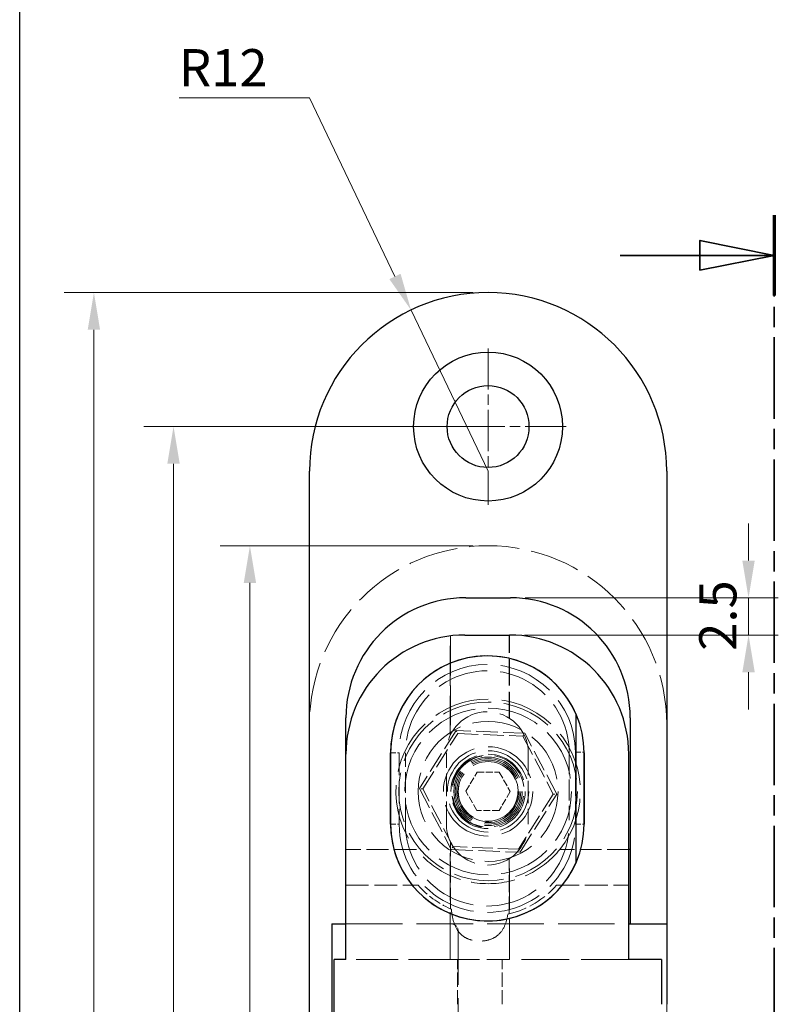
# Model space of a CAD drawing. Units: millimetres. Extents: x 7 to 203, y 7 to 290.
# Drawn here: x 7 to 58, y 160 to 226 of the extents above; entities that cross this region are included whole.
import ezdxf

# ---------------------------------------------------------------- set-up
doc = ezdxf.new("R2010")
doc.units = ezdxf.units.MM
for name, pattern in [('CHAIN', [0.3543, 0.2362, -0.0295, 0.0591, -0.0295]), ('DASHED_SPACE', [0.2067, 0.1654, -0.0413]), ('LONG_DASH_DOTTED', [0.3001, 0.2362, -0.0295, 0.0049, -0.0295])]:
    doc.linetypes.add(name, pattern=pattern)
for name, color, linetype, lineweight, true_color in [('Centro(ISO)', 7, 'Continuous', 18, 0x0080ff), ('Quote(ISO)', 1, 'Continuous', 18, 0xff0000), ('Spigoli tangenti nascosti(ISO)', 7, 'DASHED_SPACE', 18, 0x1a1a3e), ('Spigoli tangenti visibili(ISO)', 7, 'Continuous', 25, 0x1a1a3e)]:
    doc.layers.add(name, color=color, linetype=linetype, lineweight=lineweight, true_color=true_color)
for name, color, linetype, lineweight in [('Geometria schizzo(ISO)', 7, 'Continuous', 25), ('Linee di vista in sezione(ISO)', 7, 'LONG_DASH_DOTTED', 35), ('Spigoli nascosti(ISO)', 7, 'DASHED_SPACE', 18), ('Spigoli visibili(ISO)', 7, 'Continuous', 25)]:
    doc.layers.add(name, color=color, linetype=linetype, lineweight=lineweight)
doc.styles.add('CEAM', font='arial.ttf')
doc.dimstyles.new('CEAM', dxfattribs={"dimtxt": 2.5, "dimasz": 2.5, "dimexe": 2, "dimexo": 1, "dimgap": 0.762, "dimtad": 1, "dimtoh": 1, "dimrnd": 1e-08, "dimzin": 0, "dimdsep": 46, "dimtxsty": 'CEAM', "dimcen": 0.09, "dimdle": 10, "dimclrd": 1, "dimclre": 1, "dimclrt": 1, "dimazin": 2, "dimtfac": 0.8, "dimtmove": 0, "dimatfit": 3, "dimfxl": 1, "dimtolj": 1, "dimlwd": 15, "dimlwe": 15, "dimarcsym": 0})

# ---------------------------------------------------------------- blocks, each defined once
blk = doc.blocks.new('Bordi Bordo CEAM')
at = {"layer": 'Geometria schizzo(ISO)'}
blk.add_line((7, 7), (7, 290), dxfattribs=at)
blk = doc.blocks.new('SezioneConv2d0')
at = {"layer": 'Linee di vista in sezione(ISO)', "linetype": 'CHAIN', "ltscale": 23.152245}
blk.add_line((57.699, 212.916), (57.699, 117.282), dxfattribs=at)
at = {"layer": 'Linee di vista in sezione(ISO)', "linetype": 'Continuous', "lineweight": 70}
blk.add_line((57.699, 212.916), (57.699, 207.514), dxfattribs=at)
at = {"layer": 'Linee di vista in sezione(ISO)', "linetype": 'Continuous'}
for p, q in [((57.699, 210.215), (52.699, 211.215)), ((52.699, 211.215), (52.699, 209.215)), ((47.341, 210.215), (52.699, 210.215)), ((52.699, 210.215), (57.699, 210.215)), ((52.699, 209.215), (57.699, 210.215))]:
    blk.add_line(p, q, dxfattribs=at)
at = {"layer": 'Linee di vista in sezione(ISO)', "linetype": 'Continuous', "flags": 128}
blk.add_lwpolyline([(52.699, 209.215), (57.699, 210.215), (52.699, 211.215), (52.699, 209.215)], dxfattribs=at)
at = {"layer": 'Linee di vista in sezione(ISO)'}
blk.add_solid([(52.699, 209.215), (57.699, 210.215), (52.699, 211.215), (52.699, 209.215)], dxfattribs=at)
blk = doc.blocks.new('*D9')
at = {"layer": 'Defpoints', "color": 0, "linetype": 'Continuous', "transparency": 16777216}
for p in [(38.468, 190.714), (22.468, 90.714), (38.468, 90.714)]:
    blk.add_point(p, dxfattribs=at)
at = {"layer": 'Quote(ISO)', "color": 1, "linetype": 'Continuous', "lineweight": 15, "transparency": 16777216}
for p, q in [((37.468, 190.714), (20.468, 190.714)), ((22.468, 188.214), (22.468, 93.214)), ((37.468, 90.714), (20.468, 90.714))]:
    blk.add_line(p, q, dxfattribs=at)
at = {"layer": 'Quote(ISO)', "color": 1, "linetype": 'Continuous', "transparency": 16777216}
for points in [[(22.052, 188.214), (22.885, 188.214), (22.468, 190.714)], [(22.052, 93.214), (22.885, 93.214), (22.468, 90.714)]]:
    blk.add_solid(points, dxfattribs=at)
at = {"layer": 'Quote(ISO)', "color": 1, "linetype": 'Continuous', "lineweight": 18, "transparency": 16777216, "insert": (19.154, 138.074), "char_height": 2.5, "attachment_point": 1, "rotation": 90, "style": 'CEAM'}
blk.add_mtext('\\A1;100', dxfattribs=at)
blk = doc.blocks.new('*D10')
at = {"layer": 'Defpoints', "color": 0, "linetype": 'Continuous', "transparency": 16777216}
for p in [(38.468, 198.714), (17.336, 82.714), (38.468, 82.714)]:
    blk.add_point(p, dxfattribs=at)
at = {"layer": 'Quote(ISO)', "color": 1, "linetype": 'Continuous', "lineweight": 15, "transparency": 16777216}
for p, q in [((37.468, 198.714), (15.336, 198.714)), ((17.336, 196.214), (17.336, 85.214)), ((37.468, 82.714), (15.336, 82.714))]:
    blk.add_line(p, q, dxfattribs=at)
at = {"layer": 'Quote(ISO)', "color": 1, "linetype": 'Continuous', "transparency": 16777216}
for points in [[(16.919, 196.214), (17.752, 196.214), (17.336, 198.714)], [(16.919, 85.214), (17.752, 85.214), (17.336, 82.714)]]:
    blk.add_solid(points, dxfattribs=at)
at = {"layer": 'Quote(ISO)', "color": 1, "linetype": 'Continuous', "lineweight": 18, "transparency": 16777216, "insert": (14.021, 138.071), "char_height": 2.5, "attachment_point": 1, "rotation": 90, "style": 'CEAM'}
blk.add_mtext('\\A1;116', dxfattribs=at)
blk = doc.blocks.new('*D11')
at = {"layer": 'Defpoints', "color": 0, "linetype": 'Continuous', "transparency": 16777216}
for p in [(38.468, 207.714), (11.987, 73.714), (38.468, 73.714)]:
    blk.add_point(p, dxfattribs=at)
at = {"layer": 'Quote(ISO)', "color": 1, "linetype": 'Continuous', "lineweight": 15, "transparency": 16777216}
for p, q in [((37.468, 207.714), (9.987, 207.714)), ((11.987, 205.214), (11.987, 76.214)), ((37.468, 73.714), (9.987, 73.714))]:
    blk.add_line(p, q, dxfattribs=at)
at = {"layer": 'Quote(ISO)', "color": 1, "linetype": 'Continuous', "transparency": 16777216}
for points in [[(11.57, 205.214), (12.403, 205.214), (11.987, 207.714)], [(11.57, 76.214), (12.403, 76.214), (11.987, 73.714)]]:
    blk.add_solid(points, dxfattribs=at)
at = {"layer": 'Quote(ISO)', "color": 1, "linetype": 'Continuous', "lineweight": 18, "transparency": 16777216, "insert": (8.67, 138.642), "char_height": 2.5, "attachment_point": 1, "rotation": 90, "style": 'CEAM'}
blk.add_mtext('\\A1;134', dxfattribs=at)
blk = doc.blocks.new('*D12')
at = {"layer": 'Defpoints', "color": 0, "linetype": 'Continuous', "transparency": 16777216}
for p in [(39.968, 187.214), (55.968, 187.214), (39.918, 184.714)]:
    blk.add_point(p, dxfattribs=at)
at = {"layer": 'Quote(ISO)', "color": 1, "linetype": 'Continuous', "lineweight": 15, "transparency": 16777216}
for p, q in [((55.968, 189.714), (55.968, 192.214)), ((40.968, 187.214), (57.968, 187.214)), ((55.968, 184.714), (55.968, 187.214)), ((40.918, 184.714), (57.968, 184.714)), ((55.968, 182.214), (55.968, 179.714))]:
    blk.add_line(p, q, dxfattribs=at)
at = {"layer": 'Quote(ISO)', "color": 1, "linetype": 'Continuous', "transparency": 16777216}
for points in [[(55.552, 189.714), (56.385, 189.714), (55.968, 187.214)], [(55.552, 182.214), (56.385, 182.214), (55.968, 184.714)]]:
    blk.add_solid(points, dxfattribs=at)
at = {"layer": 'Quote(ISO)', "color": 1, "linetype": 'Continuous', "lineweight": 18, "transparency": 16777216, "insert": (52.654, 183.658), "char_height": 2.5, "attachment_point": 1, "rotation": 90, "style": 'CEAM'}
blk.add_mtext('\\A1;2.5', dxfattribs=at)
blk = doc.blocks.new('*D23')
at = {"layer": 'Defpoints', "color": 0, "linetype": 'Continuous', "transparency": 16777216}
for p in [(33.293, 206.541), (38.468, 195.714)]:
    blk.add_point(p, dxfattribs=at)
at = {"layer": 'Quote(ISO)', "color": 1, "linetype": 'Continuous', "lineweight": 15, "transparency": 16777216}
for p, q in [((17.705, 220.794), (26.48, 220.794)), ((26.48, 220.794), (32.215, 208.796)), ((38.468, 195.714), (33.293, 206.541))]:
    blk.add_line(p, q, dxfattribs=at)
at = {"layer": 'Quote(ISO)', "color": 1, "linetype": 'Continuous', "transparency": 16777216}
blk.add_solid([(32.591, 208.976), (31.839, 208.617), (33.293, 206.541)], dxfattribs=at)
at = {"layer": 'Quote(ISO)', "color": 1, "linetype": 'Continuous', "lineweight": 18, "transparency": 16777216, "insert": (17.705, 224.066), "char_height": 2.5, "attachment_point": 1, "style": 'CEAM'}
blk.add_mtext('\\A1;R12', dxfattribs=at)

msp = doc.modelspace()

# ---------------------------------------------------------------- linework, layer by layer
at = {"layer": 'Centro(ISO)', "linetype": 'CHAIN', "ltscale": 11.667578}
for p, q in [((38.468, 203.964), (38.468, 193.464)), ((43.718, 198.714), (33.218, 198.714))]:
    msp.add_line(p, q, dxfattribs=at)
at = {"layer": 'Spigoli nascosti(ISO)', "ltscale": 16.186768}
msp.add_line((35.918, 177.96), (35.918, 184.651), dxfattribs=at)
at = {"layer": 'Spigoli nascosti(ISO)', "ltscale": 16.077127}
msp.add_line((35.941, 184.654), (35.941, 178.008), dxfattribs=at)
at = {"layer": 'Spigoli nascosti(ISO)', "ltscale": 10.629145}
msp.add_line((39.896, 179.134), (39.896, 184.714), dxfattribs=at)
at = {"layer": 'Spigoli nascosti(ISO)', "ltscale": 10.656895}
msp.add_line((39.918, 179.119), (39.918, 184.714), dxfattribs=at)
at = {"layer": 'Spigoli nascosti(ISO)', "ltscale": 8.797317}
for p, q in [((36.323, 178.305), (33.853, 174.402)), ((40.938, 178.117), (36.323, 178.305)), ((43.083, 174.027), (40.938, 178.117)), ((33.853, 174.402), (35.999, 170.311)), ((40.614, 170.124), (43.083, 174.027)), ((35.999, 170.311), (40.614, 170.124))]:
    msp.add_line(p, q, dxfattribs=at)
at = {"layer": 'Spigoli nascosti(ISO)', "ltscale": 0.645394}
for p, q in [((36.323, 178.305), (36.431, 178.1)), ((40.815, 177.922), (40.938, 178.117)), ((34.084, 174.392), (33.853, 174.402)), ((42.853, 174.036), (43.083, 174.027)), ((36.122, 170.506), (35.999, 170.311)), ((40.506, 170.328), (40.614, 170.124))]:
    msp.add_line(p, q, dxfattribs=at)
at = {"layer": 'Spigoli nascosti(ISO)', "ltscale": 9.142444}
for p, q in [((32.496, 176.814), (32.496, 172.014)), ((35.668, 172.014), (35.668, 176.814)), ((41.168, 176.814), (41.168, 172.014))]:
    msp.add_line(p, q, dxfattribs=at)
at = {"layer": 'Spigoli nascosti(ISO)', "ltscale": 8.40745}
msp.add_line((32.931, 172.385), (32.918, 176.799), dxfattribs=at)
at = {"layer": 'Spigoli nascosti(ISO)', "ltscale": 8.635635}
msp.add_line((43.918, 176.807), (43.912, 172.273), dxfattribs=at)
at = {"layer": 'Spigoli nascosti(ISO)', "ltscale": 9.208854}
msp.add_line((44.341, 172.014), (44.341, 176.849), dxfattribs=at)
at = {"layer": 'Spigoli nascosti(ISO)', "ltscale": 2.835559}
for p, q in [((36.98, 174.223), (37.731, 175.508)), ((37.731, 175.508), (39.22, 175.499)), ((39.22, 175.499), (39.957, 174.206)), ((37.717, 172.929), (36.98, 174.223)), ((39.957, 174.206), (39.206, 172.921)), ((39.206, 172.921), (37.717, 172.929))]:
    msp.add_line(p, q, dxfattribs=at)
at = {"layer": 'Spigoli nascosti(ISO)', "ltscale": 19.241306}
msp.add_line((35.918, 162.914), (35.918, 170.869), dxfattribs=at)
at = {"layer": 'Spigoli nascosti(ISO)', "ltscale": 8.551517}
msp.add_line((35.941, 166.331), (35.941, 170.82), dxfattribs=at)
at = {"layer": 'Spigoli nascosti(ISO)', "ltscale": 7.051}
msp.add_line((39.896, 165.993), (39.896, 169.695), dxfattribs=at)
at = {"layer": 'Spigoli nascosti(ISO)', "ltscale": 16.437141}
msp.add_line((39.918, 162.914), (39.918, 169.709), dxfattribs=at)
at = {"layer": 'Spigoli nascosti(ISO)', "ltscale": 22.980164}
msp.add_line((28.918, 165.314), (47.918, 165.314), dxfattribs=at)
at = {"layer": 'Spigoli nascosti(ISO)', "ltscale": 21.701569}
msp.add_line((36.468, 164.814), (36.468, 133.414), dxfattribs=at)
at = {"layer": 'Spigoli nascosti(ISO)', "ltscale": 16.932753}
msp.add_line((35.918, 162.914), (28.918, 162.914), dxfattribs=at)
at = {"layer": 'Spigoli nascosti(ISO)', "ltscale": 11.967462}
msp.add_line((35.918, 162.914), (39.918, 162.914), dxfattribs=at)
at = {"layer": 'Spigoli nascosti(ISO)', "ltscale": 5.71399}
for p, q in [((36.418, 159.914), (36.418, 162.914)), ((39.418, 159.914), (39.418, 162.914))]:
    msp.add_line(p, q, dxfattribs=at)
at = {"layer": 'Spigoli nascosti(ISO)', "ltscale": 19.351717}
msp.add_line((47.918, 162.914), (39.918, 162.914), dxfattribs=at)
at = {"layer": 'Spigoli nascosti(ISO)', "ltscale": 20.561199}
msp.add_line((50.468, 159.914), (50.468, 142.914), dxfattribs=at)
at = {"layer": 'Spigoli nascosti(ISO)', "ltscale": 20.265072}
for radius in [6, 2]:
    msp.add_circle((38.468, 174.214), radius, dxfattribs=at)
at = {"layer": 'Spigoli nascosti(ISO)', "ltscale": 21.278324}
msp.add_circle((38.468, 174.214), 5.6, dxfattribs=at)
at = {"layer": 'Spigoli nascosti(ISO)', "ltscale": 20.409822}
msp.add_circle((38.468, 174.214), 4.7, dxfattribs=at)
at = {"layer": 'Spigoli nascosti(ISO)', "ltscale": 22.798204}
msp.add_circle((38.468, 174.214), 3, dxfattribs=at)
at = {"layer": 'Spigoli nascosti(ISO)', "ltscale": 20.742567}
msp.add_circle((38.468, 174.214), 2.73, dxfattribs=at)
at = {"layer": 'Spigoli nascosti(ISO)', "ltscale": 18.998505}
msp.add_circle((38.468, 174.214), 2.5, dxfattribs=at)
at = {"layer": 'Spigoli nascosti(ISO)', "ltscale": 23.304832}
msp.add_circle((38.468, 174.214), 2.3, dxfattribs=at)
at = {"layer": 'Spigoli nascosti(ISO)', "ltscale": 20.265072}
msp.add_arc((38.468, 178.714), 12, 0, 180, dxfattribs=at)
at = {"layer": 'Spigoli nascosti(ISO)', "ltscale": 22.461973}
msp.add_arc((38.418, 176.814), 5.923, 0.33852, 180, dxfattribs=at)
at = {"layer": 'Spigoli nascosti(ISO)', "ltscale": 20.926062}
msp.add_arc((38.418, 176.814), 5.5, 359.92313, 180.16177, dxfattribs=at)
at = {"layer": 'Spigoli nascosti(ISO)', "ltscale": 22.50741}
msp.add_arc((38.468, 174.214), 6.2, 321.02124, 218.97876, dxfattribs=at)
at = {"layer": 'Spigoli nascosti(ISO)', "ltscale": 20.898355}
for centre, start, end in [((38.418, 176.814), 0, 180), ((38.418, 172.014), 180, 0)]:
    msp.add_arc(centre, 2.75, start, end, dxfattribs=at)
at = {"layer": 'Spigoli nascosti(ISO)', "ltscale": 18.489344}
msp.add_arc((38.468, 174.214), 2.433, 7.67334, 277.67334, dxfattribs=at)
at = {"layer": 'Spigoli nascosti(ISO)', "ltscale": 18.246164}
msp.add_arc((38.468, 174.214), 2.401, 100, 10, dxfattribs=at)
at = {"layer": 'Spigoli nascosti(ISO)', "ltscale": 23.043285}
msp.add_arc((38.468, 174.214), 2.022, 170, 80, dxfattribs=at)
at = {"layer": 'Spigoli nascosti(ISO)', "ltscale": 22.50445}
msp.add_arc((38.418, 172.014), 5.923, 180, 0.00123, dxfattribs=at)
at = {"layer": 'Spigoli nascosti(ISO)', "ltscale": 21.659674}
msp.add_arc((38.418, 172.014), 5.5, 176.13874, 2.69607, dxfattribs=at)
at = {"layer": 'Spigoli nascosti(ISO)', "ltscale": 5.162898}
msp.add_arc((38.418, 172.014), 6.2, 221.39835, 246.44832, dxfattribs=at)
at = {"layer": 'Spigoli nascosti(ISO)', "ltscale": 7.175809}
msp.add_arc((38.418, 172.014), 6.2, 283.78539, 318.60165, dxfattribs=at)
at = {"layer": 'Spigoli nascosti(ISO)', "ltscale": 1.495845}
msp.add_arc((35.968, 164.814), 0.5, 0, 90, dxfattribs=at)
at = {"layer": 'Spigoli nascosti(ISO)', "ltscale": 17.914917}
msp.add_open_spline([(43.288, 170.314), (42.754, 169.654), (42.071, 169.095), (40.427, 168.25), (39.435, 168.014), (37.502, 168.014), (36.51, 168.25), (34.866, 169.095), (34.183, 169.654), (33.649, 170.314)], degree=3, knots=[2.131566, 2.131566, 2.131566, 2.131566, 2.385319, 2.385319, 2.675212, 2.675212, 2.965104, 2.965104, 3.218857, 3.218857, 3.218857, 3.218857], dxfattribs=at)
at = {"layer": 'Spigoli nascosti(ISO)', "ltscale": 0.521516}
msp.add_open_spline([(36, 166.305), (35.974, 166.316), (35.955, 166.325), (35.941, 166.331)], degree=3, dxfattribs=at)
at = {"layer": 'Spigoli nascosti(ISO)', "ltscale": 16.417276}
msp.add_open_spline([(36, 166.305), (36.012, 166.19), (36.026, 166.077), (36.09, 165.666), (36.161, 165.387), (36.389, 164.894), (36.544, 164.68), (36.917, 164.4), (37.097, 164.308), (37.495, 164.187), (37.713, 164.158), (38.124, 164.158), (38.342, 164.187), (38.74, 164.308), (38.92, 164.4), (39.293, 164.68), (39.448, 164.894), (39.676, 165.387), (39.747, 165.666), (39.794, 165.968), (39.794, 165.968), (39.794, 165.969)], degree=3, knots=[0.1607278, 0.1607278, 0.1607278, 0.1607278, 0.1967468, 0.1967468, 0.2951202, 0.2951202, 0.3934936, 0.3934936, 0.4551639, 0.4551639, 0.5168341, 0.5168341, 0.5785044, 0.5785044, 0.6401746, 0.6401746, 0.738548, 0.738548, 0.8369214, 0.8369214, 0.8371323, 0.8371323, 0.8371323, 0.8371323], dxfattribs=at)
at = {"layer": 'Spigoli nascosti(ISO)', "ltscale": 0.777654}
msp.add_open_spline([(39.896, 165.993), (39.876, 165.988), (39.842, 165.98), (39.794, 165.969)], degree=3, dxfattribs=at)
at = {"layer": 'Spigoli tangenti nascosti(ISO)', "ltscale": 8.357446}
for p, q in [((34.084, 174.392), (36.431, 178.1)), ((36.431, 178.1), (40.815, 177.922)), ((40.815, 177.922), (42.853, 174.036)), ((36.122, 170.506), (34.084, 174.392)), ((42.853, 174.036), (40.506, 170.328)), ((40.506, 170.328), (36.122, 170.506))]:
    msp.add_line(p, q, dxfattribs=at)
at = {"layer": 'Spigoli tangenti nascosti(ISO)', "ltscale": 2.199254}
for p, q in [((31.918, 176.814), (32.496, 176.814)), ((31.918, 172.014), (32.496, 172.014)), ((44.341, 172.014), (44.918, 172.014))]:
    msp.add_line(p, q, dxfattribs=at)
at = {"layer": 'Spigoli tangenti nascosti(ISO)', "ltscale": 9.009589}
msp.add_line((33.649, 170.314), (28.918, 170.314), dxfattribs=at)
at = {"layer": 'Spigoli tangenti nascosti(ISO)', "ltscale": 8.819119}
msp.add_line((47.918, 170.314), (43.288, 170.314), dxfattribs=at)
at = {"layer": 'Spigoli tangenti nascosti(ISO)', "ltscale": 9.236142}
for p, q in [((28.918, 167.914), (33.768, 167.914)), ((43.069, 167.914), (47.918, 167.914))]:
    msp.add_line(p, q, dxfattribs=at)
at = {"layer": 'Spigoli tangenti nascosti(ISO)', "ltscale": 22.291578}
msp.add_circle((38.468, 174.214), 2.2, dxfattribs=at)
at = {"layer": 'Spigoli tangenti nascosti(ISO)', "ltscale": 21.278324}
msp.add_circle((38.468, 174.214), 2.1, dxfattribs=at)
at = {"layer": 'Spigoli tangenti nascosti(ISO)', "ltscale": 2.199255}
msp.add_open_spline([(44.341, 176.849), (44.533, 176.85), (44.726, 176.85), (44.918, 176.851)], degree=3, dxfattribs=at)
at = {"layer": 'Spigoli tangenti visibili(ISO)'}
msp.add_line((48.018, 170.314), (47.918, 170.314), dxfattribs=at)
at = {"layer": 'Spigoli visibili(ISO)'}
for p, q in [((26.468, 85.714), (26.468, 195.714)), ((50.468, 195.714), (50.468, 165.314)), ((36.968, 187.214), (39.968, 187.214)), ((36.918, 184.714), (39.918, 184.714)), ((44.372, 179.422), (44.373, 169.407)), ((28.918, 165.314), (28.918, 179.164)), ((48.018, 179.164), (48.018, 165.314)), ((31.918, 172.014), (31.918, 176.814)), ((31.918, 176.814), (31.918, 172.014)), ((44.918, 172.014), (44.918, 176.851)), ((44.918, 176.814), (44.918, 172.014)), ((47.918, 162.914), (47.918, 176.714)), ((27.968, 165.314), (27.968, 116.114)), ((27.968, 165.314), (28.918, 165.314)), ((28.918, 162.914), (28.918, 165.314)), ((47.918, 165.314), (48.018, 165.314)), ((48.018, 165.314), (50.468, 165.314)), ((50.468, 165.314), (50.468, 159.914)), ((28.918, 162.914), (28.118, 162.914)), ((28.118, 118.914), (28.118, 162.914)), ((50.118, 162.914), (47.918, 162.914)), ((50.118, 162.914), (50.118, 159.914))]:
    msp.add_line(p, q, dxfattribs=at)
for radius in [5, 2.75]:
    msp.add_circle((38.468, 198.714), radius, dxfattribs=at)
for centre, radius, start, end in [((38.468, 195.714), 12, 0, 180), ((36.968, 179.164), 8.05, 90, 180), ((39.968, 179.164), 8.05, 0, 90), ((36.918, 176.714), 8, 90, 180), ((39.918, 176.714), 8, 0, 90), ((38.418, 176.814), 6.5, 0, 180), ((38.418, 176.814), 6.5, 23.65436, 180), ((38.418, 172.014), 6.5, 180, 0), ((38.418, 172.014), 6.5, 180, 336.35035), ((38.418, 172.014), 6.5, 0, 0.00123)]:
    msp.add_arc(centre, radius, start, end, dxfattribs=at)

# ---------------------------------------------------------------- block references
msp.add_blockref('Bordi Bordo CEAM', (0, 0))
at = {"layer": 'Linee di vista in sezione(ISO)'}
msp.add_blockref('SezioneConv2d0', (0, 0), dxfattribs=at)

# ---------------------------------------------------------------- dimensions: what is measured, and where the dimension line sits
at = {"layer": 'Quote(ISO)', "color": 1, "linetype": 'Continuous', "lineweight": 18, "true_color": 0xff0000}
dim = msp.add_radius_dim(center=(38.468, 195.714), mpoint=(33.293, 206.541), dimstyle='CEAM', override={"dimtih": 1, "dimdec": 0, "dimcen": 0, "dimtp": 0, "dimtm": 0, "dimtdec": 2}, dxfattribs=at)
dim.commit()
dim.dimension.update_dxf_attribs({"geometry": '*D23', "text_midpoint": (20.679, 220.794), "dimtype": 164})
for base, p1, p2, override, picture, middle in [((11.987, 73.714), (38.468, 207.714), (38.468, 73.714), {"dimtoh": 0, "dimdec": 0, "dimtp": 0, "dimtm": 0, "dimtdec": 2, "dimtofl": 0, "dimatfit": 1}, '*D11', (11.987, 141.281)), ((17.336, 82.714), (38.468, 198.714), (38.468, 82.714), {"dimtoh": 0, "dimdec": 0, "dimtp": 0, "dimtm": 0, "dimtdec": 2, "dimtofl": 0, "dimatfit": 1}, '*D10', (17.336, 140.714)), ((55.968, 187.214), (39.918, 184.714), (39.968, 187.214), {"dimtoh": 0, "dimdec": 1, "dimtp": 0, "dimtm": 0, "dimtdec": 2, "dimtofl": 1, "dimatfit": 1}, '*D12', (55.968, 185.964)), ((22.468, 90.714), (38.468, 190.714), (38.468, 90.714), {"dimtoh": 0, "dimdec": 0, "dimtp": 0, "dimtm": 0, "dimtdec": 2, "dimtofl": 0, "dimatfit": 1}, '*D9', (22.468, 140.714))]:
    dim = msp.add_linear_dim(base=base, p1=p1, p2=p2, angle=90, dimstyle='CEAM', override=override, dxfattribs=at)
    dim.commit()
    dim.dimension.update_dxf_attribs({"geometry": picture, "text_midpoint": middle, "dimtype": 160})

doc.saveas('drawing.dxf')
